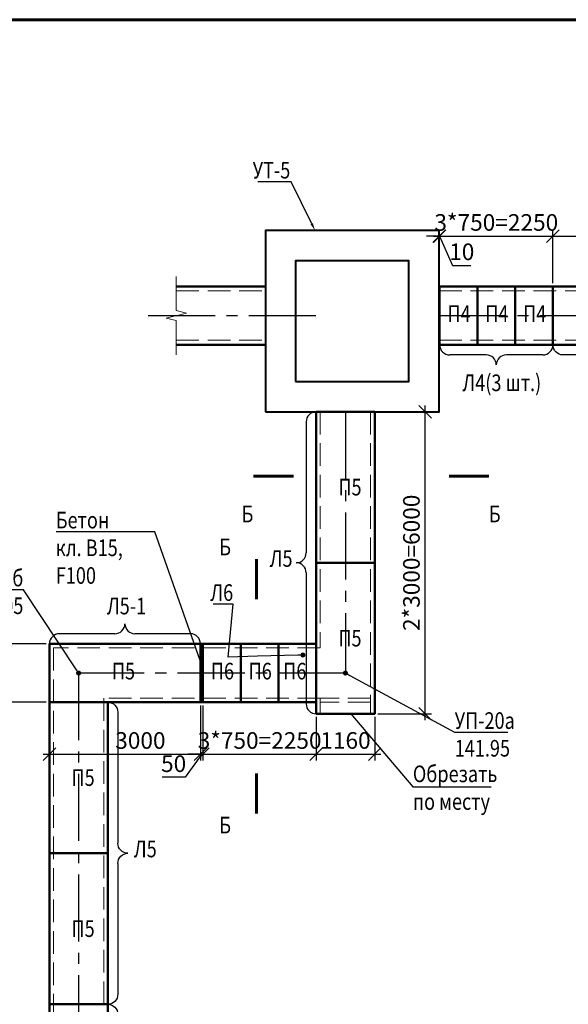
# Model space of a CAD drawing. Units: millimetres. Extents: x -3013968 to 1541824, y -3770845 to 271882.
# Drawn here: x -1596567 to -1585672, y -2131116 to -2111558 of the extents above; entities that cross this region are included whole.
import ezdxf
from ezdxf import colors
from ezdxf.entities.mleader import LeaderData, LeaderLine
from ezdxf.enums import TextEntityAlignment as Align
from ezdxf.math import Vec2, Vec3

# ---------------------------------------------------------------- set-up
doc = ezdxf.new("R2010")
doc.units = ezdxf.units.MM
doc.linetypes.add('AM_DIN_F_W050x2', pattern=[3.125, 2.25, -0.875])
doc.linetypes.add('CENTER2', pattern=[28.575, 19.05, -3.175, 3.175, -3.175])
doc.layers.get('Defpoints').update_dxf_attribs({"lineweight": 25})
for name, color, linetype, lineweight in [('---Размеры (ЖБ)', 182, 'Continuous', 25), ('1', 7, 'Continuous', 0), ('Cutting', 7, 'Continuous', 25), ('Тонкие', 250, 'Continuous', 25), ('Чертежная', 7, 'Continuous', 25)]:
    doc.layers.add(name, color=color, linetype=linetype, lineweight=lineweight)
doc.layers.add('Форматы', color=7, linetype='Continuous')
doc.styles.add('Geniso', font='geniso.shx', dxfattribs={"width": 0.7, "oblique": 15})
doc.styles.add('Группа 2', font='geniso.shx', dxfattribs={"width": 0.8, "oblique": 15, "height": 330})
doc.dimstyles.new('1-100', dxfattribs={"dimscale": 100, "dimtxt": 3.3, "dimasz": 2.5, "dimexe": 1.25, "dimexo": 0.625, "dimtad": 1, "dimdec": 0, "dimtxsty": 'Geniso', "dimblk": 'OBLIQUE', "dimcen": 2.5, "dimdle": 1.25, "dimadec": 0, "dimazin": 0, "dimtfac": 1, "dimtdec": 0, "dimtmove": 1, "dimatfit": 2, "dimfxl": 1, "dimtfill": 1, "dimarcsym": 0})

# ---------------------------------------------------------------- blocks, each defined once
blk = doc.blocks.new('_Dot')
at = {"color": 0, "linetype": 'ByBlock', "lineweight": -2}
blk.add_line((-0.5, 0), (-1, 0), dxfattribs=at)
at = {"color": 0, "linetype": 'ByBlock', "const_width": 0.5}
blk.add_lwpolyline([(-0.25, 0, 1), (0.25, 0, 1)], format="xyb", close=True, dxfattribs=at)
blk = doc.blocks.new('_Oblique')
at = {"color": 0, "linetype": 'ByBlock', "lineweight": -2}
blk.add_line((-0.5, -0.5), (0.5, 0.5), dxfattribs=at)
blk = doc.blocks.new('*D1361')
at = {"layer": 'Defpoints', "color": 0, "ltscale": 100, "transparency": 16777216}
for p in [(-1588227, -2115856), (-1588237, -2116856), (-1588227, -2116856)]:
    blk.add_point(p, dxfattribs=at)
at = {"layer": 'Чертежная', "color": 0, "lineweight": -2, "ltscale": 100, "transparency": 16777216}
for p, q in [((-1588237, -2116793), (-1588237, -2115731)), ((-1588227, -2116793), (-1588227, -2115731)), ((-1588237, -2115856), (-1588487, -2115856)), ((-1588237, -2115856), (-1588227, -2115856)), ((-1588237, -2115856), (-1588227, -2115856)), ((-1588232, -2115856), (-1587969, -2116439)), ((-1588227, -2115856), (-1587977, -2115856)), ((-1587969, -2116439), (-1587607, -2116439))]:
    blk.add_line(p, q, dxfattribs=at)
at = {"layer": 'Чертежная', "color": 0, "lineweight": -2, "ltscale": 100, "transparency": 16777216, "xscale": 250, "yscale": 250, "zscale": 250}
blk.add_blockref('_Oblique', (-1588237, -2115856), dxfattribs=at)
at = {"layer": 'Чертежная', "color": 0, "lineweight": -2, "ltscale": 100, "transparency": 16777216, "xscale": 250, "yscale": 250, "zscale": 250, "rotation": 180}
blk.add_blockref('_Oblique', (-1588227, -2115856), dxfattribs=at)
at = {"layer": 'Чертежная', "color": 0, "ltscale": 100, "transparency": 16777216, "insert": (-1587788, -2116211), "char_height": 330, "attachment_point": 5, "style": 'Geniso', "bg_fill": 3, "box_fill_scale": 1.1, "bg_fill_color": 256, "bg_fill_true_color": 13158600, "bg_fill_transparency": 0}
blk.add_mtext('10', dxfattribs=at)
blk = doc.blocks.new('*D1362')
at = {"layer": 'Defpoints', "color": 0, "ltscale": 100, "transparency": 16777216}
for p in [(-1585977, -2115856), (-1588227, -2116856), (-1585977, -2116856)]:
    blk.add_point(p, dxfattribs=at)
at = {"layer": 'Чертежная', "color": 0, "lineweight": -2, "ltscale": 100, "transparency": 16777216}
for p, q in [((-1588227, -2116793), (-1588227, -2115731)), ((-1585977, -2116793), (-1585977, -2115731)), ((-1588352, -2115856), (-1585852, -2115856))]:
    blk.add_line(p, q, dxfattribs=at)
at = {"layer": 'Чертежная', "color": 0, "lineweight": -2, "ltscale": 100, "transparency": 16777216, "xscale": 250, "yscale": 250, "zscale": 250, "rotation": 180}
blk.add_blockref('_Oblique', (-1588227, -2115856), dxfattribs=at)
at = {"layer": 'Чертежная', "color": 0, "lineweight": -2, "ltscale": 100, "transparency": 16777216, "xscale": 250, "yscale": 250, "zscale": 250}
blk.add_blockref('_Oblique', (-1585977, -2115856), dxfattribs=at)
at = {"layer": 'Чертежная', "color": 0, "ltscale": 100, "transparency": 16777216, "insert": (-1587102, -2115628), "char_height": 330, "attachment_point": 5, "style": 'Geniso', "bg_fill": 3, "box_fill_scale": 1.1, "bg_fill_color": 256, "bg_fill_true_color": 13158600, "bg_fill_transparency": 0}
blk.add_mtext('3*750=2250', dxfattribs=at)
blk = doc.blocks.new('*D1363')
at = {"layer": 'Defpoints', "color": 0, "ltscale": 100, "transparency": 16777216}
for p in [(-1567977, -2115856), (-1585977, -2116856), (-1567977, -2116766)]:
    blk.add_point(p, dxfattribs=at)
at = {"layer": 'Чертежная', "color": 0, "lineweight": -2, "ltscale": 100, "transparency": 16777216}
for p, q in [((-1585977, -2116793), (-1585977, -2115731)), ((-1567977, -2116703), (-1567977, -2115731)), ((-1586102, -2115856), (-1567852, -2115856))]:
    blk.add_line(p, q, dxfattribs=at)
at = {"layer": 'Чертежная', "color": 0, "lineweight": -2, "ltscale": 100, "transparency": 16777216, "xscale": 250, "yscale": 250, "zscale": 250, "rotation": 180}
blk.add_blockref('_Oblique', (-1585977, -2115856), dxfattribs=at)
at = {"layer": 'Чертежная', "color": 0, "lineweight": -2, "ltscale": 100, "transparency": 16777216, "xscale": 250, "yscale": 250, "zscale": 250}
blk.add_blockref('_Oblique', (-1567977, -2115856), dxfattribs=at)
at = {"layer": 'Чертежная', "color": 0, "ltscale": 100, "transparency": 16777216, "insert": (-1576977, -2115628), "char_height": 330, "attachment_point": 5, "style": 'Geniso', "bg_fill": 3, "box_fill_scale": 1.1, "bg_fill_color": 256, "bg_fill_true_color": 13158600, "bg_fill_transparency": 0}
blk.add_mtext('6*3000=18000', dxfattribs=at)
blk = doc.blocks.new('A$C1E2116AB')
at = {"layer": 'Cutting', "ltscale": 100}
for p, q in [((2800, 200), (200, 200)), ((5800, 200), (3200, 200))]:
    blk.add_line(p, q, dxfattribs=at)
for centre, start, end in [((2800, 400), 270, 0), ((3200, 400), 180, 270), ((200, 0), 90, 180), ((5800, 0), 0, 90)]:
    blk.add_arc(centre, 200, start, end, dxfattribs=at)
blk = doc.blocks.new('A$C0685552B')
at = {"layer": 'Cutting', "ltscale": 100}
for p, q in [((200, 2050), (200, 1325)), ((200, 925), (200, 200))]:
    blk.add_line(p, q, dxfattribs=at)
for centre, start, end in [((0, 2050), 0, 90), ((400, 1325), 180, 270), ((400, 925), 90, 180), ((0, 200), 270, 0)]:
    blk.add_arc(centre, 200, start, end, dxfattribs=at)
blk = doc.blocks.new('*D1373')
at = {"layer": 'Defpoints', "color": 0, "ltscale": 100, "transparency": 16777216}
for p in [(-1595977, -2123956), (-1596968, -2125116), (-1595977, -2125116)]:
    blk.add_point(p, dxfattribs=at)
at = {"layer": 'Чертежная', "color": 0, "lineweight": -2, "ltscale": 100, "transparency": 16777216}
for p, q in [((-1596040, -2123956), (-1597093, -2123956)), ((-1596968, -2123831), (-1596968, -2125241)), ((-1596040, -2125116), (-1597093, -2125116))]:
    blk.add_line(p, q, dxfattribs=at)
at = {"layer": 'Чертежная', "color": 0, "lineweight": -2, "ltscale": 100, "transparency": 16777216, "xscale": 250, "yscale": 250, "zscale": 250}
for p, rotation in [((-1596968, -2123956), 90), ((-1596968, -2125116), 270)]:
    blk.add_blockref('_Oblique', p, dxfattribs=dict(at, rotation=rotation))
at = {"layer": 'Чертежная', "color": 0, "ltscale": 100, "transparency": 16777216, "insert": (-1597195, -2124536), "char_height": 330, "attachment_point": 5, "rotation": 90, "style": 'Geniso', "bg_fill": 3, "box_fill_scale": 1.1, "bg_fill_color": 256, "bg_fill_true_color": 13158600, "bg_fill_transparency": 0}
blk.add_mtext('1160', dxfattribs=at)
blk = doc.blocks.new('*D1374')
at = {"layer": 'Defpoints', "color": 0, "ltscale": 100, "transparency": 16777216}
for p in [(-1595977, -2125116), (-1596968, -2143116), (-1595977, -2143116)]:
    blk.add_point(p, dxfattribs=at)
at = {"layer": 'Чертежная', "color": 0, "lineweight": -2, "ltscale": 100, "transparency": 16777216}
for p, q in [((-1596040, -2125116), (-1597093, -2125116)), ((-1596968, -2124991), (-1596968, -2143241)), ((-1596040, -2143116), (-1597093, -2143116))]:
    blk.add_line(p, q, dxfattribs=at)
at = {"layer": 'Чертежная', "color": 0, "lineweight": -2, "ltscale": 100, "transparency": 16777216, "xscale": 250, "yscale": 250, "zscale": 250}
for p, rotation in [((-1596968, -2125116), 90), ((-1596968, -2143116), 270)]:
    blk.add_blockref('_Oblique', p, dxfattribs=dict(at, rotation=rotation))
at = {"layer": 'Чертежная', "color": 0, "ltscale": 100, "transparency": 16777216, "insert": (-1597195, -2134116), "char_height": 330, "attachment_point": 5, "rotation": 90, "style": 'Geniso', "bg_fill": 3, "box_fill_scale": 1.1, "bg_fill_color": 256, "bg_fill_true_color": 13158600, "bg_fill_transparency": 0}
blk.add_mtext('6*3000=18000', dxfattribs=at)
blk = doc.blocks.new('*D1377')
at = {"layer": 'Defpoints', "color": 0, "ltscale": 100, "transparency": 16777216}
for p in [(-1595977, -2125116), (-1592977, -2125116), (-1592977, -2126146)]:
    blk.add_point(p, dxfattribs=at)
at = {"layer": 'Чертежная', "color": 0, "lineweight": -2, "ltscale": 100, "transparency": 16777216}
for p, q in [((-1595977, -2125178), (-1595977, -2126271)), ((-1592977, -2125178), (-1592977, -2126271)), ((-1596102, -2126146), (-1592852, -2126146))]:
    blk.add_line(p, q, dxfattribs=at)
at = {"layer": 'Чертежная', "color": 0, "lineweight": -2, "ltscale": 100, "transparency": 16777216, "xscale": 250, "yscale": 250, "zscale": 250, "rotation": 180}
blk.add_blockref('_Oblique', (-1595977, -2126146), dxfattribs=at)
at = {"layer": 'Чертежная', "color": 0, "lineweight": -2, "ltscale": 100, "transparency": 16777216, "xscale": 250, "yscale": 250, "zscale": 250}
blk.add_blockref('_Oblique', (-1592977, -2126146), dxfattribs=at)
at = {"layer": 'Чертежная', "color": 0, "ltscale": 100, "transparency": 16777216, "insert": (-1594170, -2125918), "char_height": 330, "attachment_point": 5, "style": 'Geniso', "bg_fill": 3, "box_fill_scale": 1.1, "bg_fill_color": 256, "bg_fill_true_color": 13158600, "bg_fill_transparency": 0}
blk.add_mtext('3000', dxfattribs=at)
blk = doc.blocks.new('*D1378')
at = {"layer": 'Defpoints', "color": 0, "ltscale": 100, "transparency": 16777216}
for p in [(-1592977, -2125116), (-1592927, -2125116), (-1592927, -2126146)]:
    blk.add_point(p, dxfattribs=at)
at = {"layer": 'Чертежная', "color": 0, "lineweight": -2, "ltscale": 100, "transparency": 16777216}
for p, q in [((-1592977, -2125178), (-1592977, -2126271)), ((-1592927, -2125178), (-1592927, -2126271)), ((-1592952, -2126146), (-1593282, -2126606)), ((-1592977, -2126146), (-1593227, -2126146)), ((-1592977, -2126146), (-1592927, -2126146)), ((-1592977, -2126146), (-1592927, -2126146)), ((-1592927, -2126146), (-1592677, -2126146)), ((-1593282, -2126606), (-1593737, -2126606))]:
    blk.add_line(p, q, dxfattribs=at)
at = {"layer": 'Чертежная', "color": 0, "lineweight": -2, "ltscale": 100, "transparency": 16777216, "xscale": 250, "yscale": 250, "zscale": 250}
blk.add_blockref('_Oblique', (-1592977, -2126146), dxfattribs=at)
at = {"layer": 'Чертежная', "color": 0, "lineweight": -2, "ltscale": 100, "transparency": 16777216, "xscale": 250, "yscale": 250, "zscale": 250, "rotation": 180}
blk.add_blockref('_Oblique', (-1592927, -2126146), dxfattribs=at)
at = {"layer": 'Чертежная', "color": 0, "ltscale": 100, "transparency": 16777216, "insert": (-1593510, -2126379), "char_height": 330, "attachment_point": 5, "style": 'Geniso', "bg_fill": 3, "box_fill_scale": 1.1, "bg_fill_color": 256, "bg_fill_true_color": 13158600, "bg_fill_transparency": 0}
blk.add_mtext('50', dxfattribs=at)
blk = doc.blocks.new('*D1379')
at = {"layer": 'Defpoints', "color": 0, "ltscale": 100, "transparency": 16777216}
for p in [(-1592927, -2125116), (-1590677, -2125346), (-1590677, -2126146)]:
    blk.add_point(p, dxfattribs=at)
at = {"layer": 'Чертежная', "color": 0, "lineweight": -2, "ltscale": 100, "transparency": 16777216}
for p, q in [((-1592927, -2125178), (-1592927, -2126271)), ((-1590677, -2125408), (-1590677, -2126271)), ((-1593052, -2126146), (-1590552, -2126146))]:
    blk.add_line(p, q, dxfattribs=at)
at = {"layer": 'Чертежная', "color": 0, "lineweight": -2, "ltscale": 100, "transparency": 16777216, "xscale": 250, "yscale": 250, "zscale": 250, "rotation": 180}
blk.add_blockref('_Oblique', (-1592927, -2126146), dxfattribs=at)
at = {"layer": 'Чертежная', "color": 0, "lineweight": -2, "ltscale": 100, "transparency": 16777216, "xscale": 250, "yscale": 250, "zscale": 250}
blk.add_blockref('_Oblique', (-1590677, -2126146), dxfattribs=at)
at = {"layer": 'Чертежная', "color": 0, "ltscale": 100, "transparency": 16777216, "insert": (-1591802, -2125918), "char_height": 330, "attachment_point": 5, "style": 'Geniso', "bg_fill": 3, "box_fill_scale": 1.1, "bg_fill_color": 256, "bg_fill_true_color": 13158600, "bg_fill_transparency": 0}
blk.add_mtext('3*750=2250', dxfattribs=at)
blk = doc.blocks.new('*D1380')
at = {"layer": 'Defpoints', "color": 0, "ltscale": 100, "transparency": 16777216}
for p in [(-1590677, -2125346), (-1589517, -2125346), (-1589517, -2126146)]:
    blk.add_point(p, dxfattribs=at)
at = {"layer": 'Чертежная', "color": 0, "lineweight": -2, "ltscale": 100, "transparency": 16777216}
for p, q in [((-1590677, -2125408), (-1590677, -2126271)), ((-1589517, -2125408), (-1589517, -2126271)), ((-1590802, -2126146), (-1589392, -2126146))]:
    blk.add_line(p, q, dxfattribs=at)
at = {"layer": 'Чертежная', "color": 0, "lineweight": -2, "ltscale": 100, "transparency": 16777216, "xscale": 250, "yscale": 250, "zscale": 250, "rotation": 180}
blk.add_blockref('_Oblique', (-1590677, -2126146), dxfattribs=at)
at = {"layer": 'Чертежная', "color": 0, "lineweight": -2, "ltscale": 100, "transparency": 16777216, "xscale": 250, "yscale": 250, "zscale": 250}
blk.add_blockref('_Oblique', (-1589517, -2126146), dxfattribs=at)
at = {"layer": 'Чертежная', "color": 0, "ltscale": 100, "transparency": 16777216, "insert": (-1590097, -2125918), "char_height": 330, "attachment_point": 5, "style": 'Geniso', "bg_fill": 3, "box_fill_scale": 1.1, "bg_fill_color": 256, "bg_fill_true_color": 13158600, "bg_fill_transparency": 0}
blk.add_mtext('1160', dxfattribs=at)
blk = doc.blocks.new('_None')
blk = doc.blocks.new('*D1381')
at = {"layer": 'Defpoints', "color": 0, "ltscale": 100, "transparency": 16777216}
for p in [(-1589597, -2119346), (-1588517, -2119346), (-1589517, -2125346)]:
    blk.add_point(p, dxfattribs=at)
at = {"layer": 'Чертежная', "color": 0, "lineweight": -2, "ltscale": 100, "transparency": 16777216}
for p, q in [((-1588517, -2125471), (-1588517, -2119221)), ((-1589535, -2119346), (-1588392, -2119346)), ((-1589455, -2125346), (-1588392, -2125346))]:
    blk.add_line(p, q, dxfattribs=at)
at = {"layer": 'Чертежная', "color": 0, "lineweight": -2, "ltscale": 100, "transparency": 16777216, "xscale": 250, "yscale": 250, "zscale": 250}
for p, rotation in [((-1588517, -2119346), 90), ((-1588517, -2125346), 270)]:
    blk.add_blockref('_Oblique', p, dxfattribs=dict(at, rotation=rotation))
at = {"layer": 'Чертежная', "color": 0, "ltscale": 100, "transparency": 16777216, "insert": (-1588745, -2122346), "char_height": 330, "attachment_point": 5, "rotation": 90, "style": 'Geniso', "bg_fill": 3, "box_fill_scale": 1.1, "bg_fill_color": 256, "bg_fill_true_color": 13158600, "bg_fill_transparency": 0}
blk.add_mtext('2*3000=6000', dxfattribs=at)
blk = doc.blocks.new('A$C4910057A')
at = {"layer": 'Cutting', "ltscale": 100}
for p, q in [((1300, 200), (200, 200)), ((2800, 200), (1700, 200))]:
    blk.add_line(p, q, dxfattribs=at)
for centre, start, end in [((1300, 400), 270, 0), ((1700, 400), 180, 270), ((200, 0), 90, 180), ((2800, 0), 0, 90)]:
    blk.add_arc(centre, 200, start, end, dxfattribs=at)
blk = doc.blocks.new('Razr_Hor_Top')
blk.add_lwpolyline([(0, 0.5, 0, 2, 0), (0, 4, 0, 0, 0), (0, 9, 0, 0, 0)], format="xyseb")
at = {"const_width": 0.6}
blk.add_lwpolyline([(-2, 0), (6, 0)], dxfattribs=at)

msp = doc.modelspace()

# ---------------------------------------------------------------- hatches: boundary and pattern name
at = {"layer": '---Размеры (ЖБ)', "ltscale": 100}
h = msp.add_hatch(dxfattribs=at)
h.set_pattern_fill('ANSI36', scale=20)
h.paths.add_polyline_path([(-1592977.249, -2123955.658), (-1592927.247, -2123955.658), (-1592927.247, -2125115.658), (-1592977.249, -2125115.658)])

# ---------------------------------------------------------------- linework, layer by layer
at = {"layer": '1', "lineweight": 50, "ltscale": 100}
for p, q in [((-1593457.44, -2116855.658), (-1591687.249, -2116855.658)), ((-1588237.249, -2116855.658), (-1567977.247, -2116855.658)), ((-1593457.44, -2118015.658), (-1591687.249, -2118015.658)), ((-1588237.249, -2118015.658), (-1567977.249, -2118015.658)), ((-1590677.249, -2119345.658), (-1590677.249, -2123955.658)), ((-1589517.249, -2119345.658), (-1589517.249, -2125115.658)), ((-1590677.249, -2123955.658), (-1595977.249, -2123955.658)), ((-1595977.249, -2123955.658), (-1595977.249, -2143135.658)), ((-1590677.247, -2125115.657), (-1594817.249, -2125115.658)), ((-1594817.249, -2125115.658), (-1594817.249, -2143135.658))]:
    msp.add_line(p, q, dxfattribs=at)
at = {"layer": '1', "linetype": 'AM_DIN_F_W050x2', "ltscale": 200}
for p, q in [((-1593457.44, -2116945.658), (-1591687.249, -2116945.658)), ((-1588237.249, -2116945.658), (-1567977.247, -2116945.658)), ((-1593457.44, -2117925.658), (-1591687.249, -2117925.658)), ((-1588237.249, -2117925.658), (-1567887.249, -2117925.658)), ((-1590597.249, -2119345.658), (-1590597.249, -2124035.658)), ((-1589597.249, -2119345.658), (-1589597.249, -2125345.658)), ((-1590597.249, -2124035.658), (-1595897.249, -2124035.658)), ((-1595897.249, -2124035.658), (-1595897.249, -2143135.658)), ((-1590597.249, -2125035.658), (-1594897.249, -2125035.658)), ((-1594897.249, -2125035.658), (-1594897.249, -2143135.658))]:
    msp.add_line(p, q, dxfattribs=at)
at = {"layer": '1', "linetype": 'Continuous'}
msp.add_lwpolyline([(-1593457.44, -2118215.66), (-1593457.44, -2117535.66), (-1593657.44, -2117485.66), (-1593257.44, -2117385.66), (-1593457.44, -2117335.66), (-1593457.44, -2116655.66)], dxfattribs=at)
at = {"layer": '1', "lineweight": 50, "ltscale": 100}
for points in [[(-1588227.247, -2118015.658), (-1587477.247, -2118015.658), (-1587477.247, -2116855.66), (-1588227.247, -2116855.66)], [(-1587477.247, -2118015.658), (-1586727.247, -2118015.658), (-1586727.247, -2116855.66), (-1587477.247, -2116855.66)], [(-1586727.247, -2118015.658), (-1585977.247, -2118015.658), (-1585977.247, -2116855.66), (-1586727.247, -2116855.66)], [(-1582977.247, -2118015.658), (-1585977.247, -2118015.658), (-1585977.247, -2116855.66), (-1582977.247, -2116855.66)], [(-1589517.249, -2119345.658), (-1589517.249, -2122345.658), (-1590677.247, -2122345.658), (-1590677.247, -2119345.658)], [(-1589517.249, -2122345.658), (-1589517.249, -2125345.658), (-1590677.247, -2125345.658), (-1590677.247, -2122345.658)], [(-1592977.249, -2125115.657), (-1595977.249, -2125115.657), (-1595977.249, -2123955.658), (-1592977.249, -2123955.658)], [(-1592927.247, -2125115.657), (-1592177.247, -2125115.657), (-1592177.247, -2123955.658), (-1592927.247, -2123955.658)], [(-1592177.247, -2125115.657), (-1591427.247, -2125115.657), (-1591427.247, -2123955.658), (-1592177.247, -2123955.658)], [(-1591427.247, -2125115.657), (-1590677.247, -2125115.657), (-1590677.247, -2123955.658), (-1591427.247, -2123955.658)], [(-1594817.25, -2125115.657), (-1594817.25, -2128115.657), (-1595977.249, -2128115.657), (-1595977.249, -2125115.657)], [(-1594817.25, -2128115.657), (-1594817.25, -2131115.657), (-1595977.249, -2131115.657), (-1595977.249, -2128115.657)]]:
    msp.add_lwpolyline(points, close=True, dxfattribs=at)
at = {"layer": 'Форматы', "lineweight": 60, "ltscale": 100}
msp.add_line((-1542837.63, -2111557.732), (-1599737.63, -2111557.732), dxfattribs=at)
at = {"layer": 'Чертежная', "color": 6, "linetype": 'CENTER2', "ltscale": 70}
for p, q in [((-1594017.449, -2117435.658), (-1590609.217, -2117435.658)), ((-1588237.249, -2117435.658), (-1567397.249, -2117435.658)), ((-1590097.249, -2119345.658), (-1590097.249, -2124535.658)), ((-1590097.249, -2124535.658), (-1595397.249, -2124535.658)), ((-1595397.249, -2124535.658), (-1595397.249, -2143435.658))]:
    msp.add_line(p, q, dxfattribs=at)
at = {"layer": 'Чертежная', "color": 1, "lineweight": 40}
msp.add_lwpolyline([(-1591687.249, -2119345.658), (-1588237.249, -2119345.658), (-1588237.249, -2115745.658), (-1591687.249, -2115745.658)], close=True, dxfattribs=at)
msp.add_lwpolyline([(-1591087.249, -2118745.658), (-1588837.249, -2118745.658), (-1588837.249, -2116345.658), (-1591087.249, -2116345.658), (-1591087.249, -2118745.658)], dxfattribs=at)
at = {"layer": 'Чертежная', "ltscale": 100}
msp.add_lwpolyline([(-1592977.249, -2123955.658), (-1592927.247, -2123955.658), (-1592927.247, -2125115.658), (-1592977.249, -2125115.658)], close=True, dxfattribs=at)

# ---------------------------------------------------------------- block references
at = {"layer": 'Тонкие', "ltscale": 100, "yscale": 100, "zscale": 100}
for p, xscale, rotation in [((-1591727.963, -2120626.733), -100, 180), ((-1587443.865, -2120626.733), 100, 180), ((-1591867.015, -2122468.977), -100, 90)]:
    msp.add_blockref('Razr_Hor_Top', p, dxfattribs=dict(at, xscale=xscale, rotation=rotation))
at = {"layer": 'Чертежная', "ltscale": 100, "rotation": 270}
msp.add_blockref('A$C0685552B', (-1588227.248, -2118015.661), dxfattribs=at)
at = {"layer": 'Чертежная', "ltscale": 100, "xscale": -1}
for p, rotation in [((-1585977.245, -2118015.655), 180), ((-1594817.252, -2137115.649), 270)]:
    msp.add_blockref('A$C1E2116AB', p, dxfattribs=dict(at, rotation=rotation))

# ---------------------------------------------------------------- texts
at = {"layer": 'Чертежная', "style": 'Группа 2', "oblique": 15, "width": 0.8}
for s, p in [('П4', (-1588070.135, -2117232.351)), ('П4', (-1587320.135, -2117232.351)), ('П4', (-1586570.135, -2117232.351)), ('Л4(3 шт.)', (-1587773.712, -2118605.007)), ('П5', (-1590237.61, -2120677.78)), ('Л5', (-1591602.189, -2122095.422)), ('Л5-1', (-1594834.348, -2123039.422)), ('П5', (-1590237.61, -2123677.78)), ('П5', (-1594734.859, -2124332.35)), ('П6', (-1592770.135, -2124332.35)), ('П6', (-1592020.135, -2124332.35)), ('П6', (-1591332.892, -2124332.35)), ('П5', (-1595537.611, -2126447.779)), ('Л5', (-1594299.246, -2127865.421)), ('П5', (-1595537.611, -2129447.779))]:
    msp.add_text(s, height=330, dxfattribs=at).set_placement(p, align=Align.TOP_LEFT)
for p in [(-1592159.839, -2121645.252), (-1587249.589, -2121645.252), (-1592603.065, -2122299.97), (-1592603.065, -2127823.991)]:
    msp.add_text('Б', height=330, dxfattribs=at).set_placement(p, align=Align.BOTTOM_LEFT)

# ---------------------------------------------------------------- leaders
at = {"ltscale": 100}
ml = msp.add_multileader_mtext('Standard', dxfattribs=at)
ml.set_content('{\\W0.8;УТ-5}', color=256, style='Geniso')
ml.set_leader_properties(linetype='ByLayer')
ml.build(insert=Vec2(0, 0))
ml.multileader.update_dxf_attribs({"text_right_attachment_type": 6, "dogleg_length": 0, "arrow_head_size": 150})
ctx = ml.context
ctx.base_point, ctx.char_height, ctx.arrow_head_size, ctx.plane_origin = Vec3(-1591942.802, -2114546.562), 330, 150, Vec3(-1591673.972, -2115428.981)
ctx.right_attachment = 6
notes = []
notes.append((ctx, [(1, (1, 1, 0), (-1591172.821, -2114777.562), (-1, 0), 0, [(0, [(-1590702.345, -2115745.658)], 0, [])])]))
ctx.mtext.insert, ctx.mtext.flow_direction = Vec3(-1591940.802, -2114381.562), 5
ml = msp.add_multileader_mtext('Standard', dxfattribs=at)
ml.set_content('{\\W0.8;Бетон \\Pкл. В15, F100}', color=256, style='Geniso')
ml.set_leader_properties(color=256, linetype='ByLayer', lineweight=-1)
ml.set_arrow_properties(name='NONE')
ml.build(insert=Vec2(0, 0))
ml.multileader.update_dxf_attribs({"text_left_attachment_type": 6, "text_right_attachment_type": 6, "dogleg_length": 0, "arrow_head_size": 100})
ctx = ml.context
ctx.base_point, ctx.char_height, ctx.arrow_head_size, ctx.plane_origin = Vec3(-1595852.109, -2121728.572), 330, 100, Vec3(-1591421.922, -2129839.274)
ctx.left_attachment, ctx.right_attachment = 6, 6
notes.append((ctx, [(1, (1, 1, 0), (-1593885.141, -2121728.572), (-1, 0), 0, [(0, [(-1592944.981, -2124396.58)], 0, [])])]))
ctx.mtext.insert, ctx.mtext.flow_direction = Vec3(-1595850.109, -2121332.572), 5
ml = msp.add_multileader_mtext('Standard', dxfattribs=at)
ml.set_content('{\\W0.8;УП-20б\\P142.05}', color=256, style='Geniso')
ml.set_leader_properties(color=256, linetype='ByLayer', lineweight=-1)
ml.set_arrow_properties(name='DOT')
ml.build(insert=Vec2(0, 0))
ml.multileader.update_dxf_attribs({"text_left_attachment_type": 6, "text_right_attachment_type": 6, "dogleg_length": 0, "arrow_head_size": 100})
ctx = ml.context
ctx.base_point, ctx.char_height, ctx.arrow_head_size, ctx.plane_origin = Vec3(-1597644.603, -2122879.673), 330, 100, Vec3(-1599080.923, -2132487.892)
ctx.left_attachment, ctx.right_attachment, ctx.text_align_type = 6, 6, 2
notes.append((ctx, [(1, (1, 1, 0), (-1596491.822, -2122879.673), (-1, 0), 0, [(0, [(-1595397.249, -2124535.658)], 0, [])])]))
ctx.mtext.insert, ctx.mtext.alignment, ctx.mtext.flow_direction = Vec3(-1596493.822, -2122483.673), 3, 5
ml = msp.add_multileader_mtext('Standard', dxfattribs=at)
ml.set_content('{\\W0.8;Л6}', color=256, style='Geniso')
ml.set_leader_properties(color=256, linetype='ByLayer', lineweight=-1)
ml.set_arrow_properties(name='DOT')
ml.build(insert=Vec2(0, 0))
ml.multileader.update_dxf_attribs({"text_left_attachment_type": 6, "text_right_attachment_type": 6, "dogleg_length": 0, "arrow_head_size": 100})
ctx = ml.context
ctx.base_point, ctx.char_height, ctx.arrow_head_size, ctx.plane_origin = Vec3(-1592699.053, -2123168.289), 330, 100, Vec3(-1598272.317, -2130469.521)
ctx.left_attachment, ctx.right_attachment, ctx.text_align_type = 6, 6, 2
notes.append((ctx, [(1, (1, 1, 0), (-1592325.072, -2123168.289), (-1, 0), 0, [(2, [(-1590943.256, -2124177.167), (-1591846.338, -2124201.779), (-1592425.131, -2124222.287)], 0, [])])]))
ctx.mtext.insert, ctx.mtext.alignment, ctx.mtext.flow_direction = Vec3(-1592327.072, -2122772.289), 3, 5
ml = msp.add_multileader_mtext('Standard', dxfattribs=at)
ml.set_content('{\\W0.8;УП-20а\\P141.95}', color=256, style='Geniso')
ml.set_leader_properties(color=256, linetype='ByLayer', lineweight=-1)
ml.set_arrow_properties(name='DOT')
ml.build(insert=Vec2(0, 0))
ml.multileader.update_dxf_attribs({"text_left_attachment_type": 6, "text_right_attachment_type": 6, "dogleg_length": 0, "arrow_head_size": 100})
ctx = ml.context
ctx.base_point, ctx.char_height, ctx.arrow_head_size, ctx.plane_origin = Vec3(-1587930.703, -2125710.898), 330, 100, Vec3(-1591203.943, -2135869.931)
ctx.left_attachment, ctx.right_attachment = 6, 6
notes.append((ctx, [(0, (1, 1, 0), (-1587930.703, -2125710.898), (1, 0), 0, [(0, [(-1590097.249, -2124535.658)], 0, [])])]))
ctx.mtext.insert, ctx.mtext.flow_direction = Vec3(-1587928.703, -2125314.898), 5
for ctx, leaders in notes:
    for number, flags, end, landing, length, lines in leaders:
        leader = LeaderData()
        leader.index, (leader.has_last_leader_line, leader.has_dogleg_vector, leader.attachment_direction) = number, flags
        leader.last_leader_point, leader.dogleg_vector, leader.dogleg_length = Vec3(end), Vec3(landing), length
        for number, points, colour, breaks in lines:
            line = LeaderLine()
            line.index, line.vertices, line.color, line.breaks = number, Vec3.list(points), colors.encode_raw_color(colour), breaks
            leader.lines.append(line)
        ctx.leaders.append(leader)

# ---------------------------------------------------------------- next in the draw order: dimensions: what is measured, and where the dimension line sits
at = {"layer": 'Чертежная', "ltscale": 100}
dim = msp.add_linear_dim(base=(-1588227.247, -2115855.66), p1=(-1588237.249, -2116855.658), p2=(-1588227.247, -2116855.658), dimstyle='1-100', dxfattribs=at)
dim.commit()
dim.dimension.update_dxf_attribs({"geometry": '*D1361', "text_midpoint": (-1587906.323, -2116438.886), "dimtype": 160})
dim = msp.add_linear_dim(base=(-1596967.66, -2125115.657), p1=(-1595977.249, -2123955.658), p2=(-1595977.249, -2125115.657), angle=90, dimstyle='1-100', dxfattribs=at)
dim.commit()
dim.dimension.update_dxf_attribs({"geometry": '*D1373', "text_midpoint": (-1597195.16, -2124535.657)})

# ---------------------------------------------------------------- next in the draw order: block references
msp.add_blockref('A$C4910057A', (-1595977.25, -2123955.426), dxfattribs=at)

# ---------------------------------------------------------------- next in the draw order: dimensions: what is measured, and where the dimension line sits
dim = msp.add_linear_dim(base=(-1585977.247, -2115855.66), p1=(-1588227.247, -2116855.658), p2=(-1585977.247, -2116855.658), text='3*750=2250', dimstyle='1-100', dxfattribs=at)
dim.commit()
dim.dimension.update_dxf_attribs({"geometry": '*D1362', "text_midpoint": (-1587102.247, -2115628.127)})
dim = msp.add_linear_dim(base=(-1596967.66, -2143115.657), p1=(-1595977.249, -2125115.657), p2=(-1595977.249, -2143115.657), angle=90, text='6*3000=18000', dimstyle='1-100', dxfattribs=at)
dim.commit()
dim.dimension.update_dxf_attribs({"geometry": '*D1374', "text_midpoint": (-1597195.16, -2134115.657)})

# ---------------------------------------------------------------- next in the draw order: dimensions: what is measured, and where the dimension line sits
dim = msp.add_linear_dim(base=(-1567977.247, -2115855.66), p1=(-1585977.247, -2116855.658), p2=(-1567977.247, -2116765.658), text='6*3000=18000', dimstyle='1-100', dxfattribs=at)
dim.commit()
dim.dimension.update_dxf_attribs({"geometry": '*D1363', "text_midpoint": (-1576977.247, -2115628.16)})
dim = msp.add_linear_dim(base=(-1592977.249, -2126145.658), p1=(-1595977.249, -2125115.657), p2=(-1592977.249, -2125115.657), dimstyle='1-100', dxfattribs=at)
dim.commit()
dim.dimension.update_dxf_attribs({"geometry": '*D1377', "text_midpoint": (-1594169.59, -2126145.658), "dimtype": 160})

# ---------------------------------------------------------------- next in the draw order: block references
at = {"layer": 'Чертежная', "ltscale": 100, "xscale": -1, "rotation": 270}
msp.add_blockref('A$C1E2116AB', (-1594817.252, -2131115.652), dxfattribs=at)

# ---------------------------------------------------------------- next in the draw order: dimensions: what is measured, and where the dimension line sits
at = {"layer": 'Чертежная', "ltscale": 100}
dim = msp.add_linear_dim(base=(-1592927.247, -2126145.658), p1=(-1592977.249, -2125115.657), p2=(-1592927.247, -2125115.658), dimstyle='1-100', dxfattribs=at)
dim.commit()
dim.dimension.update_dxf_attribs({"geometry": '*D1378', "text_midpoint": (-1593344.927, -2126606.009), "dimtype": 160})

# ---------------------------------------------------------------- next in the draw order: block references
at = {"layer": 'Тонкие', "ltscale": 100, "xscale": 100, "yscale": 100, "zscale": 100, "rotation": 90}
msp.add_blockref('Razr_Hor_Top', (-1591867.015, -2127126.984), dxfattribs=at)

# ---------------------------------------------------------------- next in the draw order: dimensions: what is measured, and where the dimension line sits
at = {"layer": 'Чертежная', "ltscale": 100}
dim = msp.add_linear_dim(base=(-1590677.247, -2126145.658), p1=(-1592927.247, -2125115.658), p2=(-1590677.247, -2125345.658), text='3*750=2250', dimstyle='1-100', dxfattribs=at)
dim.commit()
dim.dimension.update_dxf_attribs({"geometry": '*D1379', "text_midpoint": (-1591802.247, -2125918.126)})

# ---------------------------------------------------------------- next in the draw order: linework, layer by layer
at = {"layer": '1', "linetype": 'AM_DIN_F_W050x2', "ltscale": 200}
for points in [[(-1589597.249, -2125035.658), (-1590597.249, -2125035.658)], [(-1589597.249, -2125115.657), (-1590597.249, -2125115.657)]]:
    msp.add_lwpolyline(points, dxfattribs=at)

# ---------------------------------------------------------------- next in the draw order: dimensions: what is measured, and where the dimension line sits
at = {"layer": 'Чертежная', "ltscale": 100}
dim = msp.add_linear_dim(base=(-1589517.249, -2126145.658), p1=(-1590677.247, -2125345.658), p2=(-1589517.249, -2125345.658), dimstyle='1-100', dxfattribs=at)
dim.commit()
dim.dimension.update_dxf_attribs({"geometry": '*D1380', "text_midpoint": (-1590097.248, -2125918.158)})

# ---------------------------------------------------------------- next in the draw order: linework, layer by layer
at = {"layer": '1', "linetype": 'AM_DIN_F_W050x2', "ltscale": 200}
msp.add_lwpolyline([(-1590597.249, -2125035.658), (-1590597.249, -2125345.658)], dxfattribs=at)

# ---------------------------------------------------------------- next in the draw order: block references
at = {"layer": 'Чертежная', "ltscale": 100, "rotation": 90.00000000000001}
msp.add_blockref('A$C1E2116AB', (-1590677.247, -2125345.653), dxfattribs=at)

# ---------------------------------------------------------------- next in the draw order: leaders
at = {"ltscale": 100}
ml = msp.add_multileader_mtext('Standard', dxfattribs=at)
ml.set_content('{\\W0.8;Обрезать \\Pпо месту}', color=256, style='Geniso')
ml.set_leader_properties(color=256, linetype='ByLayer', lineweight=-1)
ml.set_arrow_properties(name='NONE')
ml.build(insert=Vec2(0, 0))
ml.multileader.update_dxf_attribs({"text_left_attachment_type": 6, "text_right_attachment_type": 6, "dogleg_length": 0, "arrow_head_size": 100})
ctx = ml.context
ctx.base_point, ctx.char_height, ctx.arrow_head_size, ctx.plane_origin = Vec3(-1588760.837, -2126795.611), 330, 100, Vec3(-1593936.624, -2138128.152)
ctx.left_attachment, ctx.right_attachment = 6, 6
notes = []
notes.append((ctx, [(0, (1, 1, 0), (-1588760.837, -2126795.611), (1, 0), 0, [(0, [(-1589991.969, -2125345.658)], 0, [])])]))
ctx.mtext.insert, ctx.mtext.flow_direction = Vec3(-1588758.837, -2126372.859), 5
for ctx, leaders in notes:
    for number, flags, end, landing, length, lines in leaders:
        leader = LeaderData()
        leader.index, (leader.has_last_leader_line, leader.has_dogleg_vector, leader.attachment_direction) = number, flags
        leader.last_leader_point, leader.dogleg_vector, leader.dogleg_length = Vec3(end), Vec3(landing), length
        for number, points, colour, breaks in lines:
            line = LeaderLine()
            line.index, line.vertices, line.color, line.breaks = number, Vec3.list(points), colors.encode_raw_color(colour), breaks
            leader.lines.append(line)
        ctx.leaders.append(leader)

# ---------------------------------------------------------------- next in the draw order: dimensions: what is measured, and where the dimension line sits
at = {"layer": 'Чертежная', "ltscale": 100}
dim = msp.add_linear_dim(base=(-1588517.249, -2119345.658), p1=(-1589517.249, -2125345.658), p2=(-1589597.249, -2119345.658), angle=90, text='2*3000=6000', dimstyle='1-100', dxfattribs=at)
dim.commit()
dim.dimension.update_dxf_attribs({"geometry": '*D1381', "text_midpoint": (-1588744.781, -2122345.658)})

doc.saveas('drawing.dxf')
